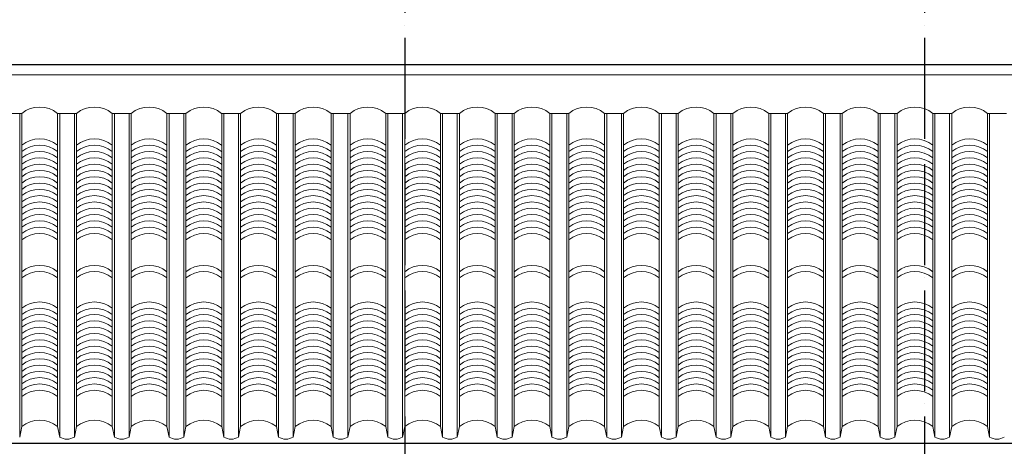
# Model space of a CAD drawing. Units: millimetres. Extents: x -990537 to -583963, y -362174 to -49352.
# Drawn here: x -845572 to -840892, y -258610 to -256581 of the extents above; entities that cross this region are included whole.
import ezdxf

# ---------------------------------------------------------------- set-up
doc = ezdxf.new("R2010")
doc.units = ezdxf.units.MM
doc.header["$MEASUREMENT"] = 0
doc.linetypes.add('ACAD_ISO04W100', pattern=[30, 24, -3, 0, -3])
doc.layers.add('8', color=8, linetype='Continuous', lineweight=9)
doc.layers.add('Layer3', color=4, linetype='Continuous', lineweight=18)
doc.layers.add('ASHADE', color=9, linetype='Continuous')
doc.layers.add('Layer1', color=30, linetype='Continuous')

msp = doc.modelspace()

# ---------------------------------------------------------------- linework, layer by layer
at = {"layer": '8', "ltscale": 2000}
for p, q in [((-845651.5, -257026.9), (-845561.5, -257026.9)), ((-845571.5, -258566.2), (-845571.5, -257026.9)), ((-845561.5, -258516.2), (-845561.5, -257026.9)), ((-845391.5, -258516.2), (-845391.5, -257026.9)), ((-845391.5, -257026.9), (-845301.5, -257026.9)), ((-845381.5, -258566.2), (-845381.5, -257026.9)), ((-845311.5, -258566.2), (-845311.5, -257026.9)), ((-845301.5, -258516.2), (-845301.5, -257026.9)), ((-845131.5, -258516.2), (-845131.5, -257026.9)), ((-845131.5, -257026.9), (-845041.5, -257026.9)), ((-845121.5, -258566.2), (-845121.5, -257026.9)), ((-845051.5, -258566.2), (-845051.5, -257026.9)), ((-845041.5, -258516.2), (-845041.5, -257026.9)), ((-844871.5, -258516.2), (-844871.5, -257026.9)), ((-844781.5, -257026.9), (-844871.5, -257026.9)), ((-844861.5, -258566.2), (-844861.5, -257026.9)), ((-844791.5, -258566.2), (-844791.5, -257026.9)), ((-844781.5, -258516.2), (-844781.5, -257026.9)), ((-844611.5, -258516.2), (-844611.5, -257026.9)), ((-844521.5, -257026.9), (-844611.5, -257026.9)), ((-844601.5, -258566.2), (-844601.5, -257026.9)), ((-844531.5, -258566.2), (-844531.5, -257026.9)), ((-844521.5, -258516.2), (-844521.5, -257026.9)), ((-844351.5, -258516.2), (-844351.5, -257026.9)), ((-844261.5, -257026.9), (-844351.5, -257026.9)), ((-844341.5, -258566.2), (-844341.5, -257026.9)), ((-844271.5, -258566.2), (-844271.5, -257026.9)), ((-844261.5, -258516.2), (-844261.5, -257026.9)), ((-844091.5, -258516.2), (-844091.5, -257026.9)), ((-844001.5, -257026.9), (-844091.5, -257026.9)), ((-844081.5, -258566.2), (-844081.5, -257026.9)), ((-844011.5, -258566.2), (-844011.5, -257026.9)), ((-844001.5, -258516.2), (-844001.5, -257026.9)), ((-843831.5, -258516.2), (-843831.5, -257026.9)), ((-843741.5, -257026.9), (-843831.5, -257026.9)), ((-843821.5, -258566.2), (-843821.5, -257026.9)), ((-843751.5, -258566.2), (-843751.5, -257026.9)), ((-843741.5, -258516.2), (-843741.5, -257026.9)), ((-843571.5, -258516.2), (-843571.5, -257026.9)), ((-843481.5, -257026.9), (-843571.5, -257026.9)), ((-843561.5, -258566.2), (-843561.5, -257026.9)), ((-843491.5, -258566.2), (-843491.5, -257026.9)), ((-843481.5, -258516.2), (-843481.5, -257026.9)), ((-843311.5, -258516.2), (-843311.5, -257026.9)), ((-843221.5, -257026.9), (-843311.5, -257026.9)), ((-843301.5, -258566.2), (-843301.5, -257026.9)), ((-843231.5, -258566.2), (-843231.5, -257026.9)), ((-843221.5, -258516.2), (-843221.5, -257026.9)), ((-843051.5, -258516.2), (-843051.5, -257026.9)), ((-842961.5, -257026.9), (-843051.5, -257026.9)), ((-843041.5, -258566.2), (-843041.5, -257026.9)), ((-842971.5, -258566.2), (-842971.5, -257026.9)), ((-842961.5, -258516.2), (-842961.5, -257026.9)), ((-842791.5, -258516.2), (-842791.5, -257026.9)), ((-842701.5, -257026.9), (-842791.5, -257026.9)), ((-842781.5, -258566.2), (-842781.5, -257026.9)), ((-842711.5, -258566.2), (-842711.5, -257026.9)), ((-842701.5, -258516.2), (-842701.5, -257026.9)), ((-842531.5, -258516.2), (-842531.5, -257026.9)), ((-842531.5, -257026.9), (-842441.5, -257026.9)), ((-842521.5, -258566.2), (-842521.5, -257026.9)), ((-842451.5, -258566.2), (-842451.5, -257026.9)), ((-842441.5, -258516.2), (-842441.5, -257026.9)), ((-842271.5, -258516.2), (-842271.5, -257026.9)), ((-842271.5, -257026.9), (-842181.5, -257026.9)), ((-842261.5, -258566.2), (-842261.5, -257026.9)), ((-842191.5, -258566.2), (-842191.5, -257026.9)), ((-842181.5, -258516.2), (-842181.5, -257026.9)), ((-842011.5, -258516.2), (-842011.5, -257026.9)), ((-841921.5, -257026.9), (-842011.5, -257026.9)), ((-842001.5, -258566.2), (-842001.5, -257026.9)), ((-841931.5, -258566.2), (-841931.5, -257026.9)), ((-841921.5, -258516.2), (-841921.5, -257026.9)), ((-841751.5, -258516.2), (-841751.5, -257026.9)), ((-841661.5, -257026.9), (-841751.5, -257026.9)), ((-841741.5, -258566.2), (-841741.5, -257026.9)), ((-841671.5, -258566.2), (-841671.5, -257026.9)), ((-841661.5, -258516.2), (-841661.5, -257026.9)), ((-841491.5, -258516.2), (-841491.5, -257026.9)), ((-841491.5, -257026.9), (-841401.5, -257026.9)), ((-841481.5, -258566.2), (-841481.5, -257026.9)), ((-841411.5, -258566.2), (-841411.5, -257026.9)), ((-841401.5, -258516.2), (-841401.5, -257026.9)), ((-841231.5, -258516.2), (-841231.5, -257026.9)), ((-841231.5, -257026.9), (-841141.5, -257026.9)), ((-841221.5, -258566.2), (-841221.5, -257026.9)), ((-841151.5, -258566.2), (-841151.5, -257026.9)), ((-841141.5, -258516.2), (-841141.5, -257026.9)), ((-840971.5, -258516.2), (-840971.5, -257026.9)), ((-840971.5, -257026.9), (-840881.5, -257026.9)), ((-840961.5, -258566.2), (-840961.5, -257026.9)), ((-845571.5, -258566.2), (-845561.5, -258516.2)), ((-845571.5, -258566.2), (-845561.5, -258516.2)), ((-845381.5, -258566.2), (-845391.5, -258516.2)), ((-845311.5, -258566.2), (-845301.5, -258516.2)), ((-845121.5, -258566.2), (-845131.5, -258516.2)), ((-845051.5, -258566.2), (-845041.5, -258516.2)), ((-844861.5, -258566.2), (-844871.5, -258516.2)), ((-844791.5, -258566.2), (-844781.5, -258516.2)), ((-844601.5, -258566.2), (-844611.5, -258516.2)), ((-844601.5, -258566.2), (-844611.5, -258516.2)), ((-844531.5, -258566.2), (-844521.5, -258516.2)), ((-844341.5, -258566.2), (-844351.5, -258516.2)), ((-844271.5, -258566.2), (-844261.5, -258516.2)), ((-844081.5, -258566.2), (-844091.5, -258516.2)), ((-844011.5, -258566.2), (-844001.5, -258516.2)), ((-843821.5, -258566.2), (-843831.5, -258516.2)), ((-843751.5, -258566.2), (-843741.5, -258516.2)), ((-843561.5, -258566.2), (-843571.5, -258516.2)), ((-843491.5, -258566.2), (-843481.5, -258516.2)), ((-843301.5, -258566.2), (-843311.5, -258516.2)), ((-843231.5, -258566.2), (-843221.5, -258516.2)), ((-843041.5, -258566.2), (-843051.5, -258516.2)), ((-842971.5, -258566.2), (-842961.5, -258516.2)), ((-842781.5, -258566.2), (-842791.5, -258516.2)), ((-842711.5, -258566.2), (-842701.5, -258516.2)), ((-842521.5, -258566.2), (-842531.5, -258516.2)), ((-842451.5, -258566.2), (-842441.5, -258516.2)), ((-842261.5, -258566.2), (-842271.5, -258516.2)), ((-842191.5, -258566.2), (-842181.5, -258516.2)), ((-842001.5, -258566.2), (-842011.5, -258516.2)), ((-841931.5, -258566.2), (-841921.5, -258516.2)), ((-841741.5, -258566.2), (-841751.5, -258516.2)), ((-841671.5, -258566.2), (-841661.5, -258516.2)), ((-841481.5, -258566.2), (-841491.5, -258516.2)), ((-841411.5, -258566.2), (-841401.5, -258516.2)), ((-841221.5, -258566.2), (-841231.5, -258516.2)), ((-841151.5, -258566.2), (-841141.5, -258516.2)), ((-840961.5, -258566.2), (-840971.5, -258516.2))]:
    msp.add_line(p, q, dxfattribs=at)
for centre, radius, start, end in [((-845476.5, -257132), 135.2, 51.0533, 128.9467), ((-845216.5, -257132), 135.2, 51.0533, 128.9467), ((-844956.5, -257132), 135.2, 51.0533, 128.9467), ((-844696.5, -257132), 135.2, 51.0533, 128.9467), ((-844436.5, -257132), 135.2, 51.0533, 128.9467), ((-844176.5, -257132), 135.2, 51.0533, 128.9467), ((-843916.5, -257132), 135.2, 51.0533, 128.9467), ((-843656.5, -257132), 135.2, 51.0533, 128.9467), ((-843396.5, -257132), 135.2, 51.0533, 128.9467), ((-843136.5, -257132), 135.2, 51.0533, 128.9467), ((-842876.5, -257132), 135.2, 51.0533, 128.9467), ((-842616.5, -257132), 135.2, 51.0533, 128.9467), ((-842356.5, -257132), 135.2, 51.0533, 128.9467), ((-842096.5, -257132), 135.2, 51.0533, 128.9467), ((-841836.5, -257132), 135.2, 51.0533, 128.9467), ((-841576.5, -257132), 135.2, 51.0533, 128.9467), ((-841316.5, -257132), 135.2, 51.0533, 128.9467), ((-841056.5, -257132), 135.2, 51.0533, 128.9467), ((-845476.5, -257283.3), 135.2, 51.0533, 128.9467), ((-845216.5, -257283.3), 135.2, 51.0533, 128.9467), ((-844956.5, -257283.3), 135.2, 51.0533, 128.9467), ((-844696.5, -257283.3), 135.2, 51.0533, 128.9467), ((-844436.5, -257283.3), 135.2, 51.0533, 128.9467), ((-844176.5, -257283.3), 135.2, 51.0533, 128.9467), ((-843916.5, -257283.3), 135.2, 51.0533, 128.9467), ((-843656.5, -257283.3), 135.2, 51.0533, 128.9467), ((-843396.5, -257283.3), 135.2, 51.0533, 128.9467), ((-843136.5, -257283.3), 135.2, 51.0533, 128.9467), ((-842876.5, -257283.3), 135.2, 51.0533, 128.9467), ((-842616.5, -257283.3), 135.2, 51.0533, 128.9467), ((-842356.5, -257283.3), 135.2, 51.0533, 128.9467), ((-842096.5, -257283.3), 135.2, 51.0533, 128.9467), ((-841836.5, -257283.3), 135.2, 51.0533, 128.9467), ((-841576.5, -257283.3), 135.2, 51.0533, 128.9467), ((-841316.5, -257283.3), 135.2, 51.0533, 128.9467), ((-841056.5, -257283.3), 135.2, 51.0533, 128.9467), ((-845476.5, -257313.3), 135.2, 51.0533, 128.9467), ((-845476.5, -257343.3), 135.2, 51.0533, 128.9467), ((-845216.5, -257313.3), 135.2, 51.0533, 128.9467), ((-845216.5, -257343.3), 135.2, 51.0533, 128.9467), ((-844956.5, -257313.3), 135.2, 51.0533, 128.9467), ((-844956.5, -257343.3), 135.2, 51.0533, 128.9467), ((-844696.5, -257313.3), 135.2, 51.0533, 128.9467), ((-844696.5, -257343.3), 135.2, 51.0533, 128.9467), ((-844436.5, -257313.3), 135.2, 51.0533, 128.9467), ((-844436.5, -257343.3), 135.2, 51.0533, 128.9467), ((-844176.5, -257313.3), 135.2, 51.0533, 128.9467), ((-844176.5, -257343.3), 135.2, 51.0533, 128.9467), ((-843916.5, -257313.3), 135.2, 51.0533, 128.9467), ((-843916.5, -257343.3), 135.2, 51.0533, 128.9467), ((-843656.5, -257313.3), 135.2, 51.0533, 128.9467), ((-843656.5, -257343.3), 135.2, 51.0533, 128.9467), ((-843396.5, -257313.3), 135.2, 51.0533, 128.9467), ((-843396.5, -257343.3), 135.2, 51.0533, 128.9467), ((-843136.5, -257313.3), 135.2, 51.0533, 128.9467), ((-843136.5, -257343.3), 135.2, 51.0533, 128.9467), ((-842876.5, -257313.3), 135.2, 51.0533, 128.9467), ((-842876.5, -257343.3), 135.2, 51.0533, 128.9467), ((-842616.5, -257313.3), 135.2, 51.0533, 128.9467), ((-842616.5, -257343.3), 135.2, 51.0533, 128.9467), ((-842356.5, -257313.3), 135.2, 51.0533, 128.9467), ((-842356.5, -257343.3), 135.2, 51.0533, 128.9467), ((-842096.5, -257313.3), 135.2, 51.0533, 128.9467), ((-842096.5, -257343.3), 135.2, 51.0533, 128.9467), ((-841836.5, -257313.3), 135.2, 51.0533, 128.9467), ((-841836.5, -257343.3), 135.2, 51.0533, 128.9467), ((-841576.5, -257313.3), 135.2, 51.0533, 128.9467), ((-841576.5, -257343.3), 135.2, 51.0533, 128.9467), ((-841316.5, -257313.3), 135.2, 51.0533, 128.9467), ((-841316.5, -257343.3), 135.2, 51.0533, 128.9467), ((-841056.5, -257313.3), 135.2, 51.0533, 128.9467), ((-841056.5, -257343.3), 135.2, 51.0533, 128.9467), ((-845476.5, -257373.3), 135.2, 51.0533, 128.9467), ((-845216.5, -257373.3), 135.2, 51.0533, 128.9467), ((-844956.5, -257373.3), 135.2, 51.0533, 128.9467), ((-844696.5, -257373.3), 135.2, 51.0533, 128.9467), ((-844436.5, -257373.3), 135.2, 51.0533, 128.9467), ((-844176.5, -257373.3), 135.2, 51.0533, 128.9467), ((-843916.5, -257373.3), 135.2, 51.0533, 128.9467), ((-843656.5, -257373.3), 135.2, 51.0533, 128.9467), ((-843396.5, -257373.3), 135.2, 51.0533, 128.9467), ((-843136.5, -257373.3), 135.2, 51.0533, 128.9467), ((-842876.5, -257373.3), 135.2, 51.0533, 128.9467), ((-842616.5, -257373.3), 135.2, 51.0533, 128.9467), ((-842356.5, -257373.3), 135.2, 51.0533, 128.9467), ((-842096.5, -257373.3), 135.2, 51.0533, 128.9467), ((-841836.5, -257373.3), 135.2, 51.0533, 128.9467), ((-841576.5, -257373.3), 135.2, 51.0533, 128.9467), ((-841316.5, -257373.3), 135.2, 51.0533, 128.9467), ((-841056.5, -257373.3), 135.2, 51.0533, 128.9467), ((-845476.5, -257403.3), 135.2, 51.0533, 128.9467), ((-845476.5, -257433.3), 135.2, 51.0533, 128.9467), ((-845216.5, -257403.3), 135.2, 51.0533, 128.9467), ((-845216.5, -257433.3), 135.2, 51.0533, 128.9467), ((-844956.5, -257403.3), 135.2, 51.0533, 128.9467), ((-844956.5, -257433.3), 135.2, 51.0533, 128.9467), ((-844696.5, -257403.3), 135.2, 51.0533, 128.9467), ((-844696.5, -257433.3), 135.2, 51.0533, 128.9467), ((-844436.5, -257403.3), 135.2, 51.0533, 128.9467), ((-844436.5, -257433.3), 135.2, 51.0533, 128.9467), ((-844176.5, -257403.3), 135.2, 51.0533, 128.9467), ((-844176.5, -257433.3), 135.2, 51.0533, 128.9467), ((-843916.5, -257403.3), 135.2, 51.0533, 128.9467), ((-843916.5, -257433.3), 135.2, 51.0533, 128.9467), ((-843656.5, -257403.3), 135.2, 51.0533, 128.9467), ((-843656.5, -257433.3), 135.2, 51.0533, 128.9467), ((-843396.5, -257403.3), 135.2, 51.0533, 128.9467), ((-843396.5, -257433.3), 135.2, 51.0533, 128.9467), ((-843136.5, -257403.3), 135.2, 51.0533, 128.9467), ((-843136.5, -257433.3), 135.2, 51.0533, 128.9467), ((-842876.5, -257403.3), 135.2, 51.0533, 128.9467), ((-842876.5, -257433.3), 135.2, 51.0533, 128.9467), ((-842616.5, -257403.3), 135.2, 51.0533, 128.9467), ((-842616.5, -257433.3), 135.2, 51.0533, 128.9467), ((-842356.5, -257403.3), 135.2, 51.0533, 128.9467), ((-842356.5, -257433.3), 135.2, 51.0533, 128.9467), ((-842096.5, -257403.3), 135.2, 51.0533, 128.9467), ((-842096.5, -257433.3), 135.2, 51.0533, 128.9467), ((-841836.5, -257403.3), 135.2, 51.0533, 128.9467), ((-841836.5, -257433.3), 135.2, 51.0533, 128.9467), ((-841576.5, -257403.3), 135.2, 51.0533, 128.9467), ((-841576.5, -257433.3), 135.2, 51.0533, 128.9467), ((-841316.5, -257403.3), 135.2, 51.0533, 128.9467), ((-841316.5, -257433.3), 135.2, 51.0533, 128.9467), ((-841056.5, -257403.3), 135.2, 51.0533, 128.9467), ((-841056.5, -257433.3), 135.2, 51.0533, 128.9467), ((-845476.5, -257463.3), 135.2, 51.0533, 128.9467), ((-845216.5, -257463.3), 135.2, 51.0533, 128.9467), ((-844956.5, -257463.3), 135.2, 51.0533, 128.9467), ((-844696.5, -257463.3), 135.2, 51.0533, 128.9467), ((-844436.5, -257463.3), 135.2, 51.0533, 128.9467), ((-844176.5, -257463.3), 135.2, 51.0533, 128.9467), ((-843916.5, -257463.3), 135.2, 51.0533, 128.9467), ((-843656.5, -257463.3), 135.2, 51.0533, 128.9467), ((-843396.5, -257463.3), 135.2, 51.0533, 128.9467), ((-843136.5, -257463.3), 135.2, 51.0533, 128.9467), ((-842876.5, -257463.3), 135.2, 51.0533, 128.9467), ((-842616.5, -257463.3), 135.2, 51.0533, 128.9467), ((-842356.5, -257463.3), 135.2, 51.0533, 128.9467), ((-842096.5, -257463.3), 135.2, 51.0533, 128.9467), ((-841836.5, -257463.3), 135.2, 51.0533, 128.9467), ((-841576.5, -257463.3), 135.2, 51.0533, 128.9467), ((-841316.5, -257463.3), 135.2, 51.0533, 128.9467), ((-841056.5, -257463.3), 135.2, 51.0533, 128.9467), ((-845476.5, -257493.3), 135.2, 51.0533, 128.9467), ((-845476.5, -257523.3), 135.2, 51.0533, 128.9467), ((-845216.5, -257493.3), 135.2, 51.0533, 128.9467), ((-845216.5, -257523.3), 135.2, 51.0533, 128.9467), ((-844956.5, -257493.3), 135.2, 51.0533, 128.9467), ((-844956.5, -257523.3), 135.2, 51.0533, 128.9467), ((-844696.5, -257493.3), 135.2, 51.0533, 128.9467), ((-844696.5, -257523.3), 135.2, 51.0533, 128.9467), ((-844436.5, -257493.3), 135.2, 51.0533, 128.9467), ((-844436.5, -257523.3), 135.2, 51.0533, 128.9467), ((-844176.5, -257493.3), 135.2, 51.0533, 128.9467), ((-844176.5, -257523.3), 135.2, 51.0533, 128.9467), ((-843916.5, -257493.3), 135.2, 51.0533, 128.9467), ((-843916.5, -257523.3), 135.2, 51.0533, 128.9467), ((-843656.5, -257493.3), 135.2, 51.0533, 128.9467), ((-843656.5, -257523.3), 135.2, 51.0533, 128.9467), ((-843396.5, -257493.3), 135.2, 51.0533, 128.9467), ((-843396.5, -257523.3), 135.2, 51.0533, 128.9467), ((-843136.5, -257493.3), 135.2, 51.0533, 128.9467), ((-843136.5, -257523.3), 135.2, 51.0533, 128.9467), ((-842876.5, -257493.3), 135.2, 51.0533, 128.9467), ((-842876.5, -257523.3), 135.2, 51.0533, 128.9467), ((-842616.5, -257493.3), 135.2, 51.0533, 128.9467), ((-842616.5, -257523.3), 135.2, 51.0533, 128.9467), ((-842356.5, -257493.3), 135.2, 51.0533, 128.9467), ((-842356.5, -257523.3), 135.2, 51.0533, 128.9467), ((-842096.5, -257493.3), 135.2, 51.0533, 128.9467), ((-842096.5, -257523.3), 135.2, 51.0533, 128.9467), ((-841836.5, -257493.3), 135.2, 51.0533, 128.9467), ((-841836.5, -257523.3), 135.2, 51.0533, 128.9467), ((-841576.5, -257493.3), 135.2, 51.0533, 128.9467), ((-841576.5, -257523.3), 135.2, 51.0533, 128.9467), ((-841316.5, -257493.3), 135.2, 51.0533, 128.9467), ((-841316.5, -257523.3), 135.2, 51.0533, 128.9467), ((-841056.5, -257493.3), 135.2, 51.0533, 128.9467), ((-841056.5, -257523.3), 135.2, 51.0533, 128.9467), ((-845476.5, -257553.3), 135.2, 51.0533, 128.9467), ((-845216.5, -257553.3), 135.2, 51.0533, 128.9467), ((-844956.5, -257553.3), 135.2, 51.0533, 128.9467), ((-844696.5, -257553.3), 135.2, 51.0533, 128.9467), ((-844436.5, -257553.3), 135.2, 51.0533, 128.9467), ((-844176.5, -257553.3), 135.2, 51.0533, 128.9467), ((-843916.5, -257553.3), 135.2, 51.0533, 128.9467), ((-843656.5, -257553.3), 135.2, 51.0533, 128.9467), ((-843396.5, -257553.3), 135.2, 51.0533, 128.9467), ((-843136.5, -257553.3), 135.2, 51.0533, 128.9467), ((-842876.5, -257553.3), 135.2, 51.0533, 128.9467), ((-842616.5, -257553.3), 135.2, 51.0533, 128.9467), ((-842356.5, -257553.3), 135.2, 51.0533, 128.9467), ((-842096.5, -257553.3), 135.2, 51.0533, 128.9467), ((-841836.5, -257553.3), 135.2, 51.0533, 128.9467), ((-841576.5, -257553.3), 135.2, 51.0533, 128.9467), ((-841316.5, -257553.3), 135.2, 51.0533, 128.9467), ((-841056.5, -257553.3), 135.2, 51.0533, 128.9467), ((-845476.5, -257583.3), 135.2, 51.0533, 128.9467), ((-845476.5, -257613.3), 135.2, 51.0533, 128.9467), ((-845216.5, -257583.3), 135.2, 51.0533, 128.9467), ((-845216.5, -257613.3), 135.2, 51.0533, 128.9467), ((-844956.5, -257583.3), 135.2, 51.0533, 128.9467), ((-844956.5, -257613.3), 135.2, 51.0533, 128.9467), ((-844696.5, -257583.3), 135.2, 51.0533, 128.9467), ((-844696.5, -257613.3), 135.2, 51.0533, 128.9467), ((-844436.5, -257583.3), 135.2, 51.0533, 128.9467), ((-844436.5, -257613.3), 135.2, 51.0533, 128.9467), ((-844176.5, -257583.3), 135.2, 51.0533, 128.9467), ((-844176.5, -257613.3), 135.2, 51.0533, 128.9467), ((-843916.5, -257583.3), 135.2, 51.0533, 128.9467), ((-843916.5, -257613.3), 135.2, 51.0533, 128.9467), ((-843656.5, -257583.3), 135.2, 51.0533, 128.9467), ((-843656.5, -257613.3), 135.2, 51.0533, 128.9467), ((-843396.5, -257583.3), 135.2, 51.0533, 128.9467), ((-843396.5, -257613.3), 135.2, 51.0533, 128.9467), ((-843136.5, -257583.3), 135.2, 51.0533, 128.9467), ((-843136.5, -257613.3), 135.2, 51.0533, 128.9467), ((-842876.5, -257583.3), 135.2, 51.0533, 128.9467), ((-842876.5, -257613.3), 135.2, 51.0533, 128.9467), ((-842616.5, -257583.3), 135.2, 51.0533, 128.9467), ((-842616.5, -257613.3), 135.2, 51.0533, 128.9467), ((-842356.5, -257583.3), 135.2, 51.0533, 128.9467), ((-842356.5, -257613.3), 135.2, 51.0533, 128.9467), ((-842096.5, -257583.3), 135.2, 51.0533, 128.9467), ((-842096.5, -257613.3), 135.2, 51.0533, 128.9467), ((-841836.5, -257583.3), 135.2, 51.0533, 128.9467), ((-841836.5, -257613.3), 135.2, 51.0533, 128.9467), ((-841576.5, -257583.3), 135.2, 51.0533, 128.9467), ((-841576.5, -257613.3), 135.2, 51.0533, 128.9467), ((-841316.5, -257583.3), 135.2, 51.0533, 128.9467), ((-841316.5, -257613.3), 135.2, 51.0533, 128.9467), ((-841056.5, -257583.3), 135.2, 51.0533, 128.9467), ((-841056.5, -257613.3), 135.2, 51.0533, 128.9467), ((-845476.5, -257643.3), 135.2, 51.0533, 128.9467), ((-845476.5, -257673.3), 135.2, 51.0533, 128.9467), ((-845216.5, -257643.3), 135.2, 51.0533, 128.9467), ((-845216.5, -257673.3), 135.2, 51.0533, 128.9467), ((-844956.5, -257643.3), 135.2, 51.0533, 128.9467), ((-844956.5, -257673.3), 135.2, 51.0533, 128.9467), ((-844696.5, -257643.3), 135.2, 51.0533, 128.9467), ((-844696.5, -257673.3), 135.2, 51.0533, 128.9467), ((-844436.5, -257643.3), 135.2, 51.0533, 128.9467), ((-844436.5, -257673.3), 135.2, 51.0533, 128.9467), ((-844176.5, -257643.3), 135.2, 51.0533, 128.9467), ((-844176.5, -257673.3), 135.2, 51.0533, 128.9467), ((-843916.5, -257643.3), 135.2, 51.0533, 128.9467), ((-843916.5, -257673.3), 135.2, 51.0533, 128.9467), ((-843656.5, -257643.3), 135.2, 51.0533, 128.9467), ((-843656.5, -257673.3), 135.2, 51.0533, 128.9467), ((-843396.5, -257643.3), 135.2, 51.0533, 128.9467), ((-843396.5, -257673.3), 135.2, 51.0533, 128.9467), ((-843136.5, -257643.3), 135.2, 51.0533, 128.9467), ((-843136.5, -257673.3), 135.2, 51.0533, 128.9467), ((-842876.5, -257643.3), 135.2, 51.0533, 128.9467), ((-842876.5, -257673.3), 135.2, 51.0533, 128.9467), ((-842616.5, -257643.3), 135.2, 51.0533, 128.9467), ((-842616.5, -257673.3), 135.2, 51.0533, 128.9467), ((-842356.5, -257643.3), 135.2, 51.0533, 128.9467), ((-842356.5, -257673.3), 135.2, 51.0533, 128.9467), ((-842096.5, -257643.3), 135.2, 51.0533, 128.9467), ((-842096.5, -257673.3), 135.2, 51.0533, 128.9467), ((-841836.5, -257643.3), 135.2, 51.0533, 128.9467), ((-841836.5, -257673.3), 135.2, 51.0533, 128.9467), ((-841576.5, -257643.3), 135.2, 51.0533, 128.9467), ((-841576.5, -257673.3), 135.2, 51.0533, 128.9467), ((-841316.5, -257643.3), 135.2, 51.0533, 128.9467), ((-841316.5, -257673.3), 135.2, 51.0533, 128.9467), ((-841056.5, -257643.3), 135.2, 51.0533, 128.9467), ((-841056.5, -257673.3), 135.2, 51.0533, 128.9467), ((-845476.5, -257703.3), 135.2, 51.0533, 128.9467), ((-845216.5, -257703.3), 135.2, 51.0533, 128.9467), ((-844956.5, -257703.3), 135.2, 51.0533, 128.9467), ((-844696.5, -257703.3), 135.2, 51.0533, 128.9467), ((-844436.5, -257703.3), 135.2, 51.0533, 128.9467), ((-844176.5, -257703.3), 135.2, 51.0533, 128.9467), ((-843916.5, -257703.3), 135.2, 51.0533, 128.9467), ((-843656.5, -257703.3), 135.2, 51.0533, 128.9467), ((-843396.5, -257703.3), 135.2, 51.0533, 128.9467), ((-843136.5, -257703.3), 135.2, 51.0533, 128.9467), ((-842876.5, -257703.3), 135.2, 51.0533, 128.9467), ((-842616.5, -257703.3), 135.2, 51.0533, 128.9467), ((-842356.5, -257703.3), 135.2, 51.0533, 128.9467), ((-842096.5, -257703.3), 135.2, 51.0533, 128.9467), ((-841836.5, -257703.3), 135.2, 51.0533, 128.9467), ((-841576.5, -257703.3), 135.2, 51.0533, 128.9467), ((-841316.5, -257703.3), 135.2, 51.0533, 128.9467), ((-841056.5, -257703.3), 135.2, 51.0533, 128.9467), ((-845476.5, -257733.3), 135.2, 51.0533, 128.9467), ((-845216.5, -257733.3), 135.2, 51.0533, 128.9467), ((-844956.5, -257733.3), 135.2, 51.0533, 128.9467), ((-844696.5, -257733.3), 135.2, 51.0533, 128.9467), ((-844436.5, -257733.3), 135.2, 51.0533, 128.9467), ((-844176.5, -257733.3), 135.2, 51.0533, 128.9467), ((-843916.5, -257733.3), 135.2, 51.0533, 128.9467), ((-843656.5, -257733.3), 135.2, 51.0533, 128.9467), ((-843396.5, -257733.3), 135.2, 51.0533, 128.9467), ((-843136.5, -257733.3), 135.2, 51.0533, 128.9467), ((-842876.5, -257733.3), 135.2, 51.0533, 128.9467), ((-842616.5, -257733.3), 135.2, 51.0533, 128.9467), ((-842356.5, -257733.3), 135.2, 51.0533, 128.9467), ((-842096.5, -257733.3), 135.2, 51.0533, 128.9467), ((-841836.5, -257733.3), 135.2, 51.0533, 128.9467), ((-841576.5, -257733.3), 135.2, 51.0533, 128.9467), ((-841316.5, -257733.3), 135.2, 51.0533, 128.9467), ((-841056.5, -257733.3), 135.2, 51.0533, 128.9467), ((-845476.5, -257885.1), 135.2, 51.0533, 128.9467), ((-845216.5, -257885.1), 135.2, 51.0533, 128.9467), ((-844956.5, -257885.1), 135.2, 51.0533, 128.9467), ((-844696.5, -257885.1), 135.2, 51.0533, 128.9467), ((-844436.5, -257885.1), 135.2, 51.0533, 128.9467), ((-844176.5, -257885.1), 135.2, 51.0533, 128.9467), ((-843916.5, -257885.1), 135.2, 51.0533, 128.9467), ((-843656.5, -257885.1), 135.2, 51.0533, 128.9467), ((-843396.5, -257885.1), 135.2, 51.0533, 128.9467), ((-843136.5, -257885.1), 135.2, 51.0533, 128.9467), ((-842876.5, -257885.1), 135.2, 51.0533, 128.9467), ((-842616.5, -257885.1), 135.2, 51.0533, 128.9467), ((-842356.5, -257885.1), 135.2, 51.0533, 128.9467), ((-842096.5, -257885.1), 135.2, 51.0533, 128.9467), ((-841836.5, -257885.1), 135.2, 51.0533, 128.9467), ((-841576.5, -257885.1), 135.2, 51.0533, 128.9467), ((-841316.5, -257885.1), 135.2, 51.0533, 128.9467), ((-841056.5, -257885.1), 135.2, 51.0533, 128.9467), ((-845476.5, -257914.1), 135.2, 51.0533, 128.9467), ((-845216.5, -257914.1), 135.2, 51.0533, 128.9467), ((-844956.5, -257914.1), 135.2, 51.0533, 128.9467), ((-844696.5, -257914.1), 135.2, 51.0533, 128.9467), ((-844436.5, -257914.1), 135.2, 51.0533, 128.9467), ((-844176.5, -257914.1), 135.2, 51.0533, 128.9467), ((-843916.5, -257914.1), 135.2, 51.0533, 128.9467), ((-843656.5, -257914.1), 135.2, 51.0533, 128.9467), ((-843396.5, -257914.1), 135.2, 51.0533, 128.9467), ((-843136.5, -257914.1), 135.2, 51.0533, 128.9467), ((-842876.5, -257914.1), 135.2, 51.0533, 128.9467), ((-842616.5, -257914.1), 135.2, 51.0533, 128.9467), ((-842356.5, -257914.1), 135.2, 51.0533, 128.9467), ((-842096.5, -257914.1), 135.2, 51.0533, 128.9467), ((-841836.5, -257914.1), 135.2, 51.0533, 128.9467), ((-841576.5, -257914.1), 135.2, 51.0533, 128.9467), ((-841316.5, -257914.1), 135.2, 51.0533, 128.9467), ((-841056.5, -257914.1), 135.2, 51.0533, 128.9467), ((-845476.5, -258059), 135.2, 51.0533, 128.9467), ((-845476.5, -258089), 135.2, 51.0533, 128.9467), ((-845216.5, -258059), 135.2, 51.0533, 128.9467), ((-845216.5, -258089), 135.2, 51.0533, 128.9467), ((-844956.5, -258059), 135.2, 51.0533, 128.9467), ((-844956.5, -258089), 135.2, 51.0533, 128.9467), ((-844696.5, -258059), 135.2, 51.0533, 128.9467), ((-844696.5, -258089), 135.2, 51.0533, 128.9467), ((-844436.5, -258059), 135.2, 51.0533, 128.9467), ((-844436.5, -258089), 135.2, 51.0533, 128.9467), ((-844176.5, -258059), 135.2, 51.0533, 128.9467), ((-844176.5, -258089), 135.2, 51.0533, 128.9467), ((-843916.5, -258059), 135.2, 51.0533, 128.9467), ((-843916.5, -258089), 135.2, 51.0533, 128.9467), ((-843656.5, -258059), 135.2, 51.0533, 128.9467), ((-843656.5, -258089), 135.2, 51.0533, 128.9467), ((-843396.5, -258059), 135.2, 51.0533, 128.9467), ((-843396.5, -258089), 135.2, 51.0533, 128.9467), ((-843136.5, -258059), 135.2, 51.0533, 128.9467), ((-843136.5, -258089), 135.2, 51.0533, 128.9467), ((-842876.5, -258059), 135.2, 51.0533, 128.9467), ((-842876.5, -258089), 135.2, 51.0533, 128.9467), ((-842616.5, -258059), 135.2, 51.0533, 128.9467), ((-842616.5, -258089), 135.2, 51.0533, 128.9467), ((-842356.5, -258059), 135.2, 51.0533, 128.9467), ((-842356.5, -258089), 135.2, 51.0533, 128.9467), ((-842096.5, -258059), 135.2, 51.0533, 128.9467), ((-842096.5, -258089), 135.2, 51.0533, 128.9467), ((-841836.5, -258059), 135.2, 51.0533, 128.9467), ((-841836.5, -258089), 135.2, 51.0533, 128.9467), ((-841576.5, -258059), 135.2, 51.0533, 128.9467), ((-841576.5, -258089), 135.2, 51.0533, 128.9467), ((-841316.5, -258059), 135.2, 51.0533, 128.9467), ((-841316.5, -258089), 135.2, 51.0533, 128.9467), ((-841056.5, -258059), 135.2, 51.0533, 128.9467), ((-841056.5, -258089), 135.2, 51.0533, 128.9467), ((-845476.5, -258119), 135.2, 51.0533, 128.9467), ((-845216.5, -258119), 135.2, 51.0533, 128.9467), ((-844956.5, -258119), 135.2, 51.0533, 128.9467), ((-844696.5, -258119), 135.2, 51.0533, 128.9467), ((-844436.5, -258119), 135.2, 51.0533, 128.9467), ((-844176.5, -258119), 135.2, 51.0533, 128.9467), ((-843916.5, -258119), 135.2, 51.0533, 128.9467), ((-843656.5, -258119), 135.2, 51.0533, 128.9467), ((-843396.5, -258119), 135.2, 51.0533, 128.9467), ((-843136.5, -258119), 135.2, 51.0533, 128.9467), ((-842876.5, -258119), 135.2, 51.0533, 128.9467), ((-842616.5, -258119), 135.2, 51.0533, 128.9467), ((-842356.5, -258119), 135.2, 51.0533, 128.9467), ((-842096.5, -258119), 135.2, 51.0533, 128.9467), ((-841836.5, -258119), 135.2, 51.0533, 128.9467), ((-841576.5, -258119), 135.2, 51.0533, 128.9467), ((-841316.5, -258119), 135.2, 51.0533, 128.9467), ((-841056.5, -258119), 135.2, 51.0533, 128.9467), ((-845476.5, -258149), 135.2, 51.0533, 128.9467), ((-845476.5, -258179), 135.2, 51.0533, 128.9467), ((-845216.5, -258149), 135.2, 51.0533, 128.9467), ((-845216.5, -258179), 135.2, 51.0533, 128.9467), ((-844956.5, -258149), 135.2, 51.0533, 128.9467), ((-844956.5, -258179), 135.2, 51.0533, 128.9467), ((-844696.5, -258149), 135.2, 51.0533, 128.9467), ((-844696.5, -258179), 135.2, 51.0533, 128.9467), ((-844436.5, -258149), 135.2, 51.0533, 128.9467), ((-844436.5, -258179), 135.2, 51.0533, 128.9467), ((-844176.5, -258149), 135.2, 51.0533, 128.9467), ((-844176.5, -258179), 135.2, 51.0533, 128.9467), ((-843916.5, -258149), 135.2, 51.0533, 128.9467), ((-843916.5, -258179), 135.2, 51.0533, 128.9467), ((-843656.5, -258149), 135.2, 51.0533, 128.9467), ((-843656.5, -258179), 135.2, 51.0533, 128.9467), ((-843396.5, -258149), 135.2, 51.0533, 128.9467), ((-843396.5, -258179), 135.2, 51.0533, 128.9467), ((-843136.5, -258149), 135.2, 51.0533, 128.9467), ((-843136.5, -258179), 135.2, 51.0533, 128.9467), ((-842876.5, -258149), 135.2, 51.0533, 128.9467), ((-842876.5, -258179), 135.2, 51.0533, 128.9467), ((-842616.5, -258149), 135.2, 51.0533, 128.9467), ((-842616.5, -258179), 135.2, 51.0533, 128.9467), ((-842356.5, -258149), 135.2, 51.0533, 128.9467), ((-842356.5, -258179), 135.2, 51.0533, 128.9467), ((-842096.5, -258149), 135.2, 51.0533, 128.9467), ((-842096.5, -258179), 135.2, 51.0533, 128.9467), ((-841836.5, -258149), 135.2, 51.0533, 128.9467), ((-841836.5, -258179), 135.2, 51.0533, 128.9467), ((-841576.5, -258149), 135.2, 51.0533, 128.9467), ((-841576.5, -258179), 135.2, 51.0533, 128.9467), ((-841316.5, -258149), 135.2, 51.0533, 128.9467), ((-841316.5, -258179), 135.2, 51.0533, 128.9467), ((-841056.5, -258149), 135.2, 51.0533, 128.9467), ((-841056.5, -258179), 135.2, 51.0533, 128.9467), ((-845476.5, -258209), 135.2, 51.0533, 128.9467), ((-845216.5, -258209), 135.2, 51.0533, 128.9467), ((-844956.5, -258209), 135.2, 51.0533, 128.9467), ((-844696.5, -258209), 135.2, 51.0533, 128.9467), ((-844436.5, -258209), 135.2, 51.0533, 128.9467), ((-844176.5, -258209), 135.2, 51.0533, 128.9467), ((-843916.5, -258209), 135.2, 51.0533, 128.9467), ((-843656.5, -258209), 135.2, 51.0533, 128.9467), ((-843396.5, -258209), 135.2, 51.0533, 128.9467), ((-843136.5, -258209), 135.2, 51.0533, 128.9467), ((-842876.5, -258209), 135.2, 51.0533, 128.9467), ((-842616.5, -258209), 135.2, 51.0533, 128.9467), ((-842356.5, -258209), 135.2, 51.0533, 128.9467), ((-842096.5, -258209), 135.2, 51.0533, 128.9467), ((-841836.5, -258209), 135.2, 51.0533, 128.9467), ((-841576.5, -258209), 135.2, 51.0533, 128.9467), ((-841316.5, -258209), 135.2, 51.0533, 128.9467), ((-841056.5, -258209), 135.2, 51.0533, 128.9467), ((-845476.5, -258239), 135.2, 51.0533, 128.9467), ((-845476.5, -258269), 135.2, 51.0533, 128.9467), ((-845216.5, -258239), 135.2, 51.0533, 128.9467), ((-845216.5, -258269), 135.2, 51.0533, 128.9467), ((-844956.5, -258239), 135.2, 51.0533, 128.9467), ((-844956.5, -258269), 135.2, 51.0533, 128.9467), ((-844696.5, -258239), 135.2, 51.0533, 128.9467), ((-844696.5, -258269), 135.2, 51.0533, 128.9467), ((-844436.5, -258239), 135.2, 51.0533, 128.9467), ((-844436.5, -258269), 135.2, 51.0533, 128.9467), ((-844176.5, -258239), 135.2, 51.0533, 128.9467), ((-844176.5, -258269), 135.2, 51.0533, 128.9467), ((-843916.5, -258239), 135.2, 51.0533, 128.9467), ((-843916.5, -258269), 135.2, 51.0533, 128.9467), ((-843656.5, -258239), 135.2, 51.0533, 128.9467), ((-843656.5, -258269), 135.2, 51.0533, 128.9467), ((-843396.5, -258239), 135.2, 51.0533, 128.9467), ((-843396.5, -258269), 135.2, 51.0533, 128.9467), ((-843136.5, -258239), 135.2, 51.0533, 128.9467), ((-843136.5, -258269), 135.2, 51.0533, 128.9467), ((-842876.5, -258239), 135.2, 51.0533, 128.9467), ((-842876.5, -258269), 135.2, 51.0533, 128.9467), ((-842616.5, -258239), 135.2, 51.0533, 128.9467), ((-842616.5, -258269), 135.2, 51.0533, 128.9467), ((-842356.5, -258239), 135.2, 51.0533, 128.9467), ((-842356.5, -258269), 135.2, 51.0533, 128.9467), ((-842096.5, -258239), 135.2, 51.0533, 128.9467), ((-842096.5, -258269), 135.2, 51.0533, 128.9467), ((-841836.5, -258239), 135.2, 51.0533, 128.9467), ((-841836.5, -258269), 135.2, 51.0533, 128.9467), ((-841576.5, -258239), 135.2, 51.0533, 128.9467), ((-841576.5, -258269), 135.2, 51.0533, 128.9467), ((-841316.5, -258239), 135.2, 51.0533, 128.9467), ((-841316.5, -258269), 135.2, 51.0533, 128.9467), ((-841056.5, -258239), 135.2, 51.0533, 128.9467), ((-841056.5, -258269), 135.2, 51.0533, 128.9467), ((-845476.5, -258299), 135.2, 51.0533, 128.9467), ((-845476.5, -258329), 135.2, 51.0533, 128.9467), ((-845216.5, -258299), 135.2, 51.0533, 128.9467), ((-845216.5, -258329), 135.2, 51.0533, 128.9467), ((-844956.5, -258299), 135.2, 51.0533, 128.9467), ((-844956.5, -258329), 135.2, 51.0533, 128.9467), ((-844696.5, -258299), 135.2, 51.0533, 128.9467), ((-844696.5, -258329), 135.2, 51.0533, 128.9467), ((-844436.5, -258299), 135.2, 51.0533, 128.9467), ((-844436.5, -258329), 135.2, 51.0533, 128.9467), ((-844176.5, -258299), 135.2, 51.0533, 128.9467), ((-844176.5, -258329), 135.2, 51.0533, 128.9467), ((-843916.5, -258299), 135.2, 51.0533, 128.9467), ((-843916.5, -258329), 135.2, 51.0533, 128.9467), ((-843656.5, -258299), 135.2, 51.0533, 128.9467), ((-843656.5, -258329), 135.2, 51.0533, 128.9467), ((-843396.5, -258299), 135.2, 51.0533, 128.9467), ((-843396.5, -258329), 135.2, 51.0533, 128.9467), ((-843136.5, -258299), 135.2, 51.0533, 128.9467), ((-843136.5, -258329), 135.2, 51.0533, 128.9467), ((-842876.5, -258299), 135.2, 51.0533, 128.9467), ((-842876.5, -258329), 135.2, 51.0533, 128.9467), ((-842616.5, -258299), 135.2, 51.0533, 128.9467), ((-842616.5, -258329), 135.2, 51.0533, 128.9467), ((-842356.5, -258299), 135.2, 51.0533, 128.9467), ((-842356.5, -258329), 135.2, 51.0533, 128.9467), ((-842096.5, -258299), 135.2, 51.0533, 128.9467), ((-842096.5, -258329), 135.2, 51.0533, 128.9467), ((-841836.5, -258299), 135.2, 51.0533, 128.9467), ((-841836.5, -258329), 135.2, 51.0533, 128.9467), ((-841576.5, -258299), 135.2, 51.0533, 128.9467), ((-841576.5, -258329), 135.2, 51.0533, 128.9467), ((-841316.5, -258299), 135.2, 51.0533, 128.9467), ((-841316.5, -258329), 135.2, 51.0533, 128.9467), ((-841056.5, -258299), 135.2, 51.0533, 128.9467), ((-841056.5, -258329), 135.2, 51.0533, 128.9467), ((-845476.5, -258359), 135.2, 51.0533, 128.9467), ((-845216.5, -258359), 135.2, 51.0533, 128.9467), ((-844956.5, -258359), 135.2, 51.0533, 128.9467), ((-844696.5, -258359), 135.2, 51.0533, 128.9467), ((-844436.5, -258359), 135.2, 51.0533, 128.9467), ((-844176.5, -258359), 135.2, 51.0533, 128.9467), ((-843916.5, -258359), 135.2, 51.0533, 128.9467), ((-843656.5, -258359), 135.2, 51.0533, 128.9467), ((-843396.5, -258359), 135.2, 51.0533, 128.9467), ((-843136.5, -258359), 135.2, 51.0533, 128.9467), ((-842876.5, -258359), 135.2, 51.0533, 128.9467), ((-842616.5, -258359), 135.2, 51.0533, 128.9467), ((-842356.5, -258359), 135.2, 51.0533, 128.9467), ((-842096.5, -258359), 135.2, 51.0533, 128.9467), ((-841836.5, -258359), 135.2, 51.0533, 128.9467), ((-841576.5, -258359), 135.2, 51.0533, 128.9467), ((-841316.5, -258359), 135.2, 51.0533, 128.9467), ((-841056.5, -258359), 135.2, 51.0533, 128.9467), ((-845476.5, -258389), 135.2, 51.0533, 128.9467), ((-845476.5, -258419), 135.2, 51.0533, 128.9467), ((-845216.5, -258389), 135.2, 51.0533, 128.9467), ((-845216.5, -258419), 135.2, 51.0533, 128.9467), ((-844956.5, -258389), 135.2, 51.0533, 128.9467), ((-844956.5, -258419), 135.2, 51.0533, 128.9467), ((-844696.5, -258389), 135.2, 51.0533, 128.9467), ((-844696.5, -258419), 135.2, 51.0533, 128.9467), ((-844436.5, -258389), 135.2, 51.0533, 128.9467), ((-844436.5, -258419), 135.2, 51.0533, 128.9467), ((-844176.5, -258389), 135.2, 51.0533, 128.9467), ((-844176.5, -258419), 135.2, 51.0533, 128.9467), ((-843916.5, -258389), 135.2, 51.0533, 128.9467), ((-843916.5, -258419), 135.2, 51.0533, 128.9467), ((-843656.5, -258389), 135.2, 51.0533, 128.9467), ((-843656.5, -258419), 135.2, 51.0533, 128.9467), ((-843396.5, -258389), 135.2, 51.0533, 128.9467), ((-843396.5, -258419), 135.2, 51.0533, 128.9467), ((-843136.5, -258389), 135.2, 51.0533, 128.9467), ((-843136.5, -258419), 135.2, 51.0533, 128.9467), ((-842876.5, -258389), 135.2, 51.0533, 128.9467), ((-842876.5, -258419), 135.2, 51.0533, 128.9467), ((-842616.5, -258389), 135.2, 51.0533, 128.9467), ((-842616.5, -258419), 135.2, 51.0533, 128.9467), ((-842356.5, -258389), 135.2, 51.0533, 128.9467), ((-842356.5, -258419), 135.2, 51.0533, 128.9467), ((-842096.5, -258389), 135.2, 51.0533, 128.9467), ((-842096.5, -258419), 135.2, 51.0533, 128.9467), ((-841836.5, -258389), 135.2, 51.0533, 128.9467), ((-841836.5, -258419), 135.2, 51.0533, 128.9467), ((-841576.5, -258389), 135.2, 51.0533, 128.9467), ((-841576.5, -258419), 135.2, 51.0533, 128.9467), ((-841316.5, -258389), 135.2, 51.0533, 128.9467), ((-841316.5, -258419), 135.2, 51.0533, 128.9467), ((-841056.5, -258389), 135.2, 51.0533, 128.9467), ((-841056.5, -258419), 135.2, 51.0533, 128.9467), ((-845476.5, -258449), 135.2, 51.0533, 128.9467), ((-845216.5, -258449), 135.2, 51.0533, 128.9467), ((-844956.5, -258449), 135.2, 51.0533, 128.9467), ((-844696.5, -258449), 135.2, 51.0533, 128.9467), ((-844436.5, -258449), 135.2, 51.0533, 128.9467), ((-844176.5, -258449), 135.2, 51.0533, 128.9467), ((-843916.5, -258449), 135.2, 51.0533, 128.9467), ((-843656.5, -258449), 135.2, 51.0533, 128.9467), ((-843396.5, -258449), 135.2, 51.0533, 128.9467), ((-843136.5, -258449), 135.2, 51.0533, 128.9467), ((-842876.5, -258449), 135.2, 51.0533, 128.9467), ((-842616.5, -258449), 135.2, 51.0533, 128.9467), ((-842356.5, -258449), 135.2, 51.0533, 128.9467), ((-842096.5, -258449), 135.2, 51.0533, 128.9467), ((-841836.5, -258449), 135.2, 51.0533, 128.9467), ((-841576.5, -258449), 135.2, 51.0533, 128.9467), ((-841316.5, -258449), 135.2, 51.0533, 128.9467), ((-841056.5, -258449), 135.2, 51.0533, 128.9467), ((-845476.5, -258479), 135.2, 51.0533, 128.9467), ((-845216.5, -258479), 135.2, 51.0533, 128.9467), ((-844956.5, -258479), 135.2, 51.0533, 128.9467), ((-844696.5, -258479), 135.2, 51.0533, 128.9467), ((-844436.5, -258479), 135.2, 51.0533, 128.9467), ((-844176.5, -258479), 135.2, 51.0533, 128.9467), ((-843916.5, -258479), 135.2, 51.0533, 128.9467), ((-843656.5, -258479), 135.2, 51.0533, 128.9467), ((-843396.5, -258479), 135.2, 51.0533, 128.9467), ((-843136.5, -258479), 135.2, 51.0533, 128.9467), ((-842876.5, -258479), 135.2, 51.0533, 128.9467), ((-842616.5, -258479), 135.2, 51.0533, 128.9467), ((-842356.5, -258479), 135.2, 51.0533, 128.9467), ((-842096.5, -258479), 135.2, 51.0533, 128.9467), ((-841836.5, -258479), 135.2, 51.0533, 128.9467), ((-841576.5, -258479), 135.2, 51.0533, 128.9467), ((-841316.5, -258479), 135.2, 51.0533, 128.9467), ((-841056.5, -258479), 135.2, 51.0533, 128.9467), ((-845476.5, -258621.4), 135.2, 51.0533, 128.9467), ((-845216.5, -258621.4), 135.2, 51.0533, 128.9467), ((-844956.5, -258621.4), 135.2, 51.0533, 128.9467), ((-844696.5, -258621.4), 135.2, 51.0533, 128.9467), ((-844436.5, -258621.4), 135.2, 51.0533, 128.9467), ((-844176.5, -258621.4), 135.2, 51.0533, 128.9467), ((-843916.5, -258621.4), 135.2, 51.0533, 128.9467), ((-843656.5, -258621.4), 135.2, 51.0533, 128.9467), ((-843396.5, -258621.4), 135.2, 51.0533, 128.9467), ((-843136.5, -258621.4), 135.2, 51.0533, 128.9467), ((-842876.5, -258621.4), 135.2, 51.0533, 128.9467), ((-842616.5, -258621.4), 135.2, 51.0533, 128.9467), ((-842356.5, -258621.4), 135.2, 51.0533, 128.9467), ((-842096.5, -258621.4), 135.2, 51.0533, 128.9467), ((-841836.5, -258621.4), 135.2, 51.0533, 128.9467), ((-841576.5, -258621.4), 135.2, 51.0533, 128.9467), ((-841316.5, -258621.4), 135.2, 51.0533, 128.9467), ((-841056.5, -258621.4), 135.2, 51.0533, 128.9467), ((-845346.5, -258509.9), 66.3, 238.1092, 301.8908), ((-845086.5, -258509.9), 66.3, 238.1092, 301.8908), ((-844826.5, -258509.9), 66.3, 238.1092, 301.8908), ((-844566.5, -258509.9), 66.3, 238.1092, 301.8908), ((-844306.5, -258509.9), 66.3, 238.1092, 301.8908), ((-844046.5, -258509.9), 66.3, 238.1092, 301.8908), ((-843786.5, -258509.9), 66.3, 238.1092, 301.8908), ((-843526.5, -258509.9), 66.3, 238.1092, 301.8908), ((-843266.5, -258509.9), 66.3, 238.1092, 301.8908), ((-843006.5, -258509.9), 66.3, 238.1092, 301.8908), ((-842746.5, -258509.9), 66.3, 238.1092, 301.8908), ((-842486.5, -258509.9), 66.3, 238.1092, 301.8908), ((-842226.5, -258509.9), 66.3, 238.1092, 301.8908), ((-841966.5, -258509.9), 66.3, 238.1092, 301.8908), ((-841706.5, -258509.9), 66.3, 238.1092, 301.8908), ((-841446.5, -258509.9), 66.3, 238.1092, 301.8908), ((-841186.5, -258509.9), 66.3, 238.1092, 301.8908), ((-840926.5, -258509.9), 66.3, 238.1092, 301.8908)]:
    msp.add_arc(centre, radius, start, end, dxfattribs=at)
at = {"layer": 'ASHADE', "linetype": 'ACAD_ISO04W100', "ltscale": 20}
for p, q in [((-843741.5, -254868), (-843741.5, -261999.7)), ((-841271.5, -254868), (-841271.5, -261999.7))]:
    msp.add_line(p, q, dxfattribs=at)
at = {"layer": 'Layer1', "ltscale": 2000}
for p, q in [((-848991.5, -256794), (-838106.7, -256794)), ((-838454.4, -258597.3), (-849141.5, -258597.3))]:
    msp.add_line(p, q, dxfattribs=at)
at = {"layer": 'Layer3', "ltscale": 2000}
msp.add_line((-848941.5, -256844), (-838171.9, -256844), dxfattribs=at)

doc.saveas('drawing.dxf')
